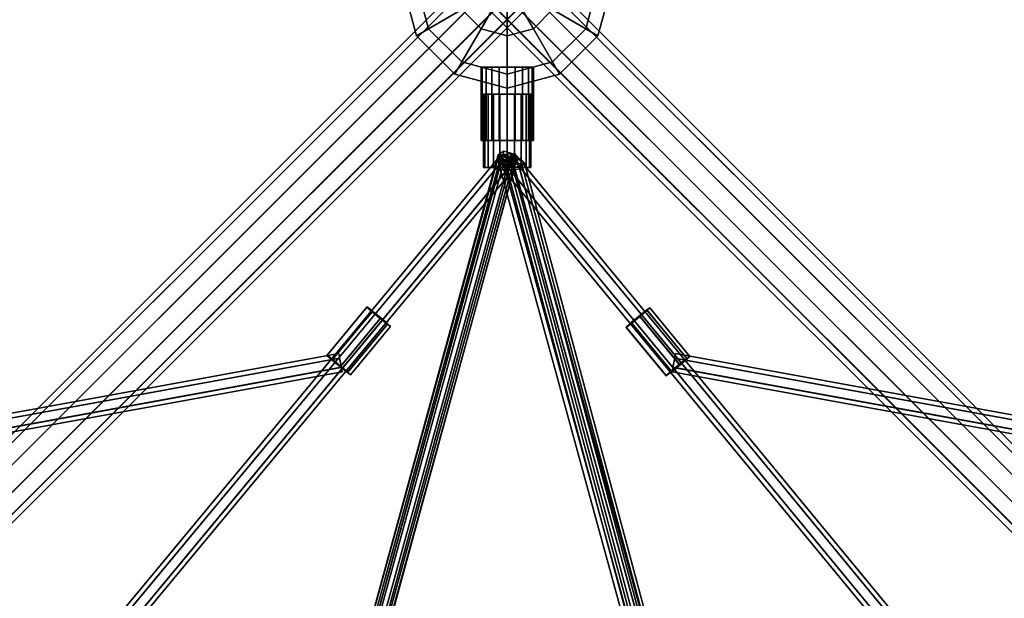
# Model space of a CAD drawing. Extents: x 11419 to 29947, y 25183 to 40276.
# Drawn here: x 20007 to 20947, y 37109 to 37662 of the extents above; entities that cross this region are included whole.
import ezdxf

# ---------------------------------------------------------------- set-up
doc = ezdxf.new("R2010")
doc.units = 0
for name, color, linetype in [('SMB_BEFESTIGUNGEN', 7, 'CONTINUOUS'), ('SMB_HOHLKUGELN', 7, 'CONTINUOUS'), ('SMB_RAUMNETZ', 7, 'CONTINUOUS'), ('SMB_ROHRGERUST', 7, 'CONTINUOUS'), ('SMB_SPIELEBENE', 7, 'CONTINUOUS')]:
    doc.layers.add(name, color=color, linetype=linetype)

# ---------------------------------------------------------------- blocks, each defined once
blk = doc.blocks.new('__18__')
at = {"layer": 'SMB_ROHRGERUST', "color": 1, "linetype": 'CONTINUOUS'}
for points in [[(19196.37, 36454.65, 3523.05), (20446.37, 37704.65, 1755.29), (20451.14, 37717.52, 1767.76), (19201.14, 36467.52, 3535.52)], [(19201.14, 36467.52, 3535.52), (20451.14, 37717.52, 1767.76), (20464, 37722.28, 1780.23), (19214, 36472.28, 3547.99)], [(19214, 36472.28, 3547.99), (20464, 37722.28, 1780.23), (20480.06, 37717.13, 1787.93), (19230.06, 36467.13, 3555.69)], [(19230.06, 36467.13, 3555.69), (20480.06, 37717.13, 1787.93), (20493.17, 37704.02, 1787.93), (19243.17, 36454.02, 3555.69)], [(19201.53, 36438.6, 3515.35), (20451.53, 37688.6, 1747.59), (20446.37, 37704.65, 1755.29), (19196.37, 36454.65, 3523.05)], [(19243.17, 36454.02, 3555.69), (20493.17, 37704.02, 1787.93), (20498.33, 37687.96, 1780.23), (19248.33, 36437.96, 3547.99)], [(19214.64, 36425.49, 3515.35), (20464.64, 37675.49, 1747.59), (20451.53, 37688.6, 1747.59), (19201.53, 36438.6, 3515.35)], [(19248.33, 36437.96, 3547.99), (20498.33, 37687.96, 1780.23), (20493.56, 37675.09, 1767.76), (19243.56, 36425.09, 3535.52)], [(19230.7, 36420.33, 3523.05), (20480.7, 37670.33, 1755.29), (20464.64, 37675.49, 1747.59), (19214.64, 36425.49, 3515.35)], [(19243.56, 36425.09, 3535.52), (20493.56, 37675.09, 1767.76), (20480.7, 37670.33, 1755.29), (19230.7, 36420.33, 3523.05)]]:
    blk.add_3dface(points, dxfattribs=at)
blk = doc.blocks.new('__21__')
at = {"layer": 'SMB_ROHRGERUST', "color": 1, "linetype": 'CONTINUOUS'}
for points in [[(21701.53, 36454.02, 3555.69), (20451.53, 37704.02, 1787.93), (20464.64, 37717.13, 1787.93), (21714.64, 36467.13, 3555.69)], [(21714.64, 36467.13, 3555.69), (20464.64, 37717.13, 1787.93), (20480.7, 37722.28, 1780.23), (21730.7, 36472.28, 3547.99)], [(21730.7, 36472.28, 3547.99), (20480.7, 37722.28, 1780.23), (20493.56, 37717.52, 1767.76), (21743.56, 36467.52, 3535.52)], [(21743.56, 36467.52, 3535.52), (20493.56, 37717.52, 1767.76), (20498.33, 37704.65, 1755.29), (21748.33, 36454.65, 3523.05)], [(21748.33, 36454.65, 3523.05), (20498.33, 37704.65, 1755.29), (20493.17, 37688.6, 1747.59), (21743.17, 36438.6, 3515.35)], [(21696.37, 36437.96, 3547.99), (20446.37, 37687.96, 1780.23), (20451.53, 37704.02, 1787.93), (21701.53, 36454.02, 3555.69)], [(21701.14, 36425.09, 3535.52), (20451.14, 37675.09, 1767.76), (20446.37, 37687.96, 1780.23), (21696.37, 36437.96, 3547.99)], [(21743.17, 36438.6, 3515.35), (20493.17, 37688.6, 1747.59), (20480.06, 37675.49, 1747.59), (21730.06, 36425.49, 3515.35)], [(21714, 36420.33, 3523.05), (20464, 37670.33, 1755.29), (20451.14, 37675.09, 1767.76), (21701.14, 36425.09, 3535.52)], [(21730.06, 36425.49, 3515.35), (20480.06, 37675.49, 1747.59), (20464, 37670.33, 1755.29), (21714, 36420.33, 3523.05)]]:
    blk.add_3dface(points, dxfattribs=at)
blk = doc.blocks.new('__30__')
at = {"layer": 'SMB_ROHRGERUST', "color": 1, "linetype": 'CONTINUOUS'}
for points in [[(19201.14, 36467.52), (20451.14, 37717.52, 1767.76), (20446.37, 37704.65, 1780.23), (19196.37, 36454.65, 12.47)], [(19214, 36472.28, -12.47), (20464, 37722.28, 1755.29), (20451.14, 37717.52, 1767.76), (19201.14, 36467.52)], [(19230.06, 36467.13, -20.17), (20480.06, 37717.13, 1747.59), (20464, 37722.28, 1755.29), (19214, 36472.28, -12.47)], [(19243.17, 36454.02, -20.17), (20493.17, 37704.02, 1747.59), (20480.06, 37717.13, 1747.59), (19230.06, 36467.13, -20.17)], [(19196.37, 36454.65, 12.47), (20446.37, 37704.65, 1780.23), (20451.53, 37688.6, 1787.93), (19201.53, 36438.6, 20.17)], [(19248.33, 36437.96, -12.47), (20498.33, 37687.96, 1755.29), (20493.17, 37704.02, 1747.59), (19243.17, 36454.02, -20.17)], [(19201.53, 36438.6, 20.17), (20451.53, 37688.6, 1787.93), (20464.64, 37675.49, 1787.93), (19214.64, 36425.49, 20.17)], [(19243.56, 36425.09), (20493.56, 37675.09, 1767.76), (20498.33, 37687.96, 1755.29), (19248.33, 36437.96, -12.47)], [(19214.64, 36425.49, 20.17), (20464.64, 37675.49, 1787.93), (20480.7, 37670.33, 1780.23), (19230.7, 36420.33, 12.47)], [(19230.7, 36420.33, 12.47), (20480.7, 37670.33, 1780.23), (20493.56, 37675.09, 1767.76), (19243.56, 36425.09)]]:
    blk.add_3dface(points, dxfattribs=at)
blk = doc.blocks.new('__33__')
at = {"layer": 'SMB_ROHRGERUST', "color": 1, "linetype": 'CONTINUOUS'}
for points in [[(21714.64, 36467.13, -20.17), (20464.64, 37717.13, 1747.59), (20451.53, 37704.02, 1747.59), (21701.53, 36454.02, -20.17)], [(21730.7, 36472.28, -12.47), (20480.7, 37722.28, 1755.29), (20464.64, 37717.13, 1747.59), (21714.64, 36467.13, -20.17)], [(21743.56, 36467.52), (20493.56, 37717.52, 1767.76), (20480.7, 37722.28, 1755.29), (21730.7, 36472.28, -12.47)], [(21748.33, 36454.65, 12.47), (20498.33, 37704.65, 1780.23), (20493.56, 37717.52, 1767.76), (21743.56, 36467.52)], [(21743.17, 36438.6, 20.17), (20493.17, 37688.6, 1787.93), (20498.33, 37704.65, 1780.23), (21748.33, 36454.65, 12.47)], [(21701.53, 36454.02, -20.17), (20451.53, 37704.02, 1747.59), (20446.37, 37687.96, 1755.29), (21696.37, 36437.96, -12.47)], [(21696.37, 36437.96, -12.47), (20446.37, 37687.96, 1755.29), (20451.14, 37675.09, 1767.76), (21701.14, 36425.09)], [(21730.06, 36425.49, 20.17), (20480.06, 37675.49, 1787.93), (20493.17, 37688.6, 1787.93), (21743.17, 36438.6, 20.17)], [(21701.14, 36425.09), (20451.14, 37675.09, 1767.76), (20464, 37670.33, 1780.23), (21714, 36420.33, 12.47)], [(21714, 36420.33, 12.47), (20464, 37670.33, 1780.23), (20480.06, 37675.49, 1787.93), (21730.06, 36425.49, 20.17)]]:
    blk.add_3dface(points, dxfattribs=at)
blk = doc.blocks.new('__176__')
at = {"layer": 'SMB_RAUMNETZ', "color": 1, "linetype": 'CONTINUOUS'}
for points in [[(21569.18, 37167.81, 1727.84), (20631.96, 37338.67, 1751.95), (20630.34, 37329.82, 1751.95), (21567.56, 37158.96, 1727.84)], [(21567.95, 37158.89, 1743.43), (20630.73, 37329.75, 1767.53), (20632.35, 37338.6, 1767.53), (21569.57, 37167.74, 1743.43)], [(21570.18, 37172.2, 1735.63), (20632.96, 37343.06, 1759.74), (20631.96, 37338.67, 1751.95), (21569.18, 37167.81, 1727.84)], [(21569.57, 37167.74, 1743.43), (20632.35, 37338.6, 1767.53), (20632.96, 37343.06, 1759.74), (21570.18, 37172.2, 1735.63)], [(21567.56, 37158.96, 1727.84), (20630.34, 37329.82, 1751.95), (20629.73, 37325.35, 1759.74), (21566.95, 37154.5, 1735.63)], [(21566.95, 37154.5, 1735.63), (20629.73, 37325.35, 1759.74), (20630.73, 37329.75, 1767.53), (21567.95, 37158.89, 1743.43)]]:
    blk.add_3dface(points, dxfattribs=at)
mesh = blk.add_polyface(dxfattribs=at)
corners = [(20630.73, 37329.75, 1767.53), (20630.34, 37329.82, 1751.95), (20629.73, 37325.35, 1759.74), (20632.35, 37338.6, 1767.53), (20631.96, 37338.67, 1751.95), (20632.96, 37343.06, 1759.74)]
mesh.append_faces([[corners[k] for k in face] for face in [(0, 1, 2), (4, 3, 5)]], dxfattribs={"vtx0": -1, "color": 1})
mesh.append_faces([[corners[k] for k in face] for face in [(1, 3, 4)]], dxfattribs={"vtx0": -1, "vtx1": -1, "color": 1})
mesh.append_faces([[corners[k] for k in face] for face in [(1, 0, 3)]], dxfattribs={"vtx0": -1, "vtx2": -1, "color": 1})
blk = doc.blocks.new('__177__')
at = {"layer": 'SMB_RAUMNETZ', "color": 1, "linetype": 'CONTINUOUS'}
for points in [[(19374.52, 37172.2, 1735.63), (20311.74, 37343.06, 1759.74), (20312.35, 37338.6, 1767.53), (19375.13, 37167.74, 1743.43)], [(19375.52, 37167.81, 1727.84), (20312.74, 37338.67, 1751.95), (20311.74, 37343.06, 1759.74), (19374.52, 37172.2, 1735.63)], [(19375.13, 37167.74, 1743.43), (20312.35, 37338.6, 1767.53), (20313.97, 37329.75, 1767.53), (19376.75, 37158.89, 1743.43)], [(19377.14, 37158.96, 1727.84), (20314.36, 37329.82, 1751.95), (20312.74, 37338.67, 1751.95), (19375.52, 37167.81, 1727.84)], [(19376.75, 37158.89, 1743.43), (20313.97, 37329.75, 1767.53), (20314.97, 37325.35, 1759.74), (19377.75, 37154.5, 1735.63)], [(19377.75, 37154.5, 1735.63), (20314.97, 37325.35, 1759.74), (20314.36, 37329.82, 1751.95), (19377.14, 37158.96, 1727.84)]]:
    blk.add_3dface(points, dxfattribs=at)
mesh = blk.add_polyface(dxfattribs=at)
corners = [(20314.36, 37329.82, 1751.95), (20313.97, 37329.75, 1767.53), (20314.97, 37325.35, 1759.74), (20312.35, 37338.6, 1767.53), (20312.74, 37338.67, 1751.95), (20311.74, 37343.06, 1759.74)]
mesh.append_faces([[corners[k] for k in face] for face in [(0, 1, 2), (3, 4, 5)]], dxfattribs={"vtx0": -1, "color": 1})
mesh.append_faces([[corners[k] for k in face] for face in [(1, 0, 3)]], dxfattribs={"vtx0": -1, "vtx1": -1, "color": 1})
mesh.append_faces([[corners[k] for k in face] for face in [(3, 0, 4)]], dxfattribs={"vtx0": -1, "vtx2": -1, "color": 1})
blk = doc.blocks.new('__216__')
at = {"layer": 'SMB_RAUMNETZ', "color": 1, "linetype": 'CONTINUOUS'}
for points in [[(19808.74, 36740.27, 1736.34), (20465.43, 37531.29, 1767.35), (20468.74, 37528.23, 1775.14), (19812.05, 36737.21, 1744.13)], [(19812.35, 36737.58, 1728.55), (20469.04, 37528.59, 1759.56), (20465.43, 37531.29, 1767.35), (19808.74, 36740.27, 1736.34)], [(19812.05, 36737.21, 1744.13), (20468.74, 37528.23, 1775.14), (20475.66, 37522.48, 1775.14), (19818.98, 36731.47, 1744.13)], [(19819.28, 36731.83, 1728.55), (20475.96, 37522.85, 1759.56), (20469.04, 37528.59, 1759.56), (19812.35, 36737.58, 1728.55)], [(19818.98, 36731.47, 1744.13), (20475.66, 37522.48, 1775.14), (20479.27, 37519.79, 1767.35), (19822.59, 36728.77, 1736.34)], [(19822.59, 36728.77, 1736.34), (20479.27, 37519.79, 1767.35), (20475.96, 37522.85, 1759.56), (19819.28, 36731.83, 1728.55)]]:
    blk.add_3dface(points, dxfattribs=at)
mesh = blk.add_polyface(dxfattribs=at)
corners = [(20465.43, 37531.29, 1767.35), (20475.96, 37522.85, 1759.56), (20469.04, 37528.59, 1759.56), (20479.27, 37519.79, 1767.35), (20468.74, 37528.23, 1775.14), (20475.66, 37522.48, 1775.14)]
mesh.append_faces([[corners[k] for k in face] for face in [(0, 1, 2), (3, 4, 5)]], dxfattribs={"vtx0": -1, "color": 1})
mesh.append_faces([[corners[k] for k in face] for face in [(1, 0, 3)]], dxfattribs={"vtx0": -1, "vtx1": -1, "color": 1})
mesh.append_faces([[corners[k] for k in face] for face in [(3, 0, 4)]], dxfattribs={"vtx0": -1, "vtx2": -1, "color": 1})
blk = doc.blocks.new('__217__')
at = {"layer": 'SMB_RAUMNETZ', "color": 1, "linetype": 'CONTINUOUS'}
for points in [[(21130.36, 36737.16, 1728.55), (20475.67, 37531.39, 1759.56), (20468.73, 37525.67, 1759.56), (21123.42, 36731.43, 1728.55)], [(21123.72, 36731.07, 1744.13), (20469.03, 37525.3, 1775.14), (20475.97, 37531.03, 1775.14), (21130.66, 36736.8, 1744.13)], [(21133.99, 36739.84, 1736.34), (20479.29, 37534.07, 1767.35), (20475.67, 37531.39, 1759.56), (21130.36, 36737.16, 1728.55)], [(21130.66, 36736.8, 1744.13), (20475.97, 37531.03, 1775.14), (20479.29, 37534.07, 1767.35), (21133.99, 36739.84, 1736.34)], [(21123.42, 36731.43, 1728.55), (20468.73, 37525.67, 1759.56), (20465.41, 37522.62, 1767.35), (21120.1, 36728.39, 1736.34)], [(21120.1, 36728.39, 1736.34), (20465.41, 37522.62, 1767.35), (20469.03, 37525.3, 1775.14), (21123.72, 36731.07, 1744.13)]]:
    blk.add_3dface(points, dxfattribs=at)
mesh = blk.add_polyface(dxfattribs=at)
corners = [(20465.41, 37522.62, 1767.35), (20475.67, 37531.39, 1759.56), (20468.73, 37525.67, 1759.56), (20479.29, 37534.07, 1767.35), (20469.03, 37525.3, 1775.14), (20475.97, 37531.03, 1775.14)]
mesh.append_faces([[corners[k] for k in face] for face in [(0, 1, 2), (3, 4, 5)]], dxfattribs={"vtx0": -1, "color": 1})
mesh.append_faces([[corners[k] for k in face] for face in [(1, 0, 3)]], dxfattribs={"vtx0": -1, "vtx1": -1, "color": 1})
mesh.append_faces([[corners[k] for k in face] for face in [(3, 0, 4)]], dxfattribs={"vtx0": -1, "vtx2": -1, "color": 1})
blk = doc.blocks.new('__218__')
at = {"layer": 'SMB_RAUMNETZ', "color": 1, "linetype": 'CONTINUOUS'}
for points in [[(20250.82, 36736.11, 1113.81), (20469.27, 37536.11, 1761.2), (20463.67, 37532.66, 1767.35), (20245.21, 36732.67, 1119.95)], [(20259.5, 36733.74, 1113.81), (20477.95, 37533.73, 1761.2), (20469.27, 37536.11, 1761.2), (20250.82, 36736.11, 1113.81)], [(20245.21, 36732.67, 1119.95), (20463.67, 37532.66, 1767.35), (20466.75, 37526.85, 1773.49), (20248.29, 36726.86, 1126.1)], [(20248.29, 36726.86, 1126.1), (20466.75, 37526.85, 1773.49), (20475.43, 37524.48, 1773.49), (20256.97, 36724.49, 1126.1)], [(20256.97, 36724.49, 1126.1), (20475.43, 37524.48, 1773.49), (20481.03, 37527.92, 1767.35), (20262.58, 36727.93, 1119.95)], [(20262.58, 36727.93, 1119.95), (20481.03, 37527.92, 1767.35), (20477.95, 37533.73, 1761.2), (20259.5, 36733.74, 1113.81)]]:
    blk.add_3dface(points, dxfattribs=at)
mesh = blk.add_polyface(dxfattribs=at)
corners = [(20463.67, 37532.66, 1767.35), (20477.95, 37533.73, 1761.2), (20469.27, 37536.11, 1761.2), (20481.03, 37527.92, 1767.35), (20466.75, 37526.85, 1773.49), (20475.43, 37524.48, 1773.49)]
mesh.append_faces([[corners[k] for k in face] for face in [(0, 1, 2), (3, 4, 5)]], dxfattribs={"vtx0": -1, "color": 1})
mesh.append_faces([[corners[k] for k in face] for face in [(1, 0, 3)]], dxfattribs={"vtx0": -1, "vtx1": -1, "color": 1})
mesh.append_faces([[corners[k] for k in face] for face in [(3, 0, 4)]], dxfattribs={"vtx0": -1, "vtx2": -1, "color": 1})
blk = doc.blocks.new('__219__')
at = {"layer": 'SMB_RAUMNETZ', "color": 1, "linetype": 'CONTINUOUS'}
for points in [[(20681.7, 36729.74, 2350.56), (20463.67, 37526.28, 1767.35), (20466.82, 37531.8, 1773.71), (20684.85, 36735.26, 2356.93)], [(20687.22, 36726.59, 2344.2), (20469.2, 37523.13, 1760.98), (20463.67, 37526.28, 1767.35), (20681.7, 36729.74, 2350.56)], [(20684.85, 36735.26, 2356.93), (20466.82, 37531.8, 1773.71), (20475.5, 37534.18, 1773.71), (20693.53, 36737.64, 2356.93)], [(20693.53, 36737.64, 2356.93), (20475.5, 37534.18, 1773.71), (20481.03, 37531.03, 1767.35), (20699.06, 36734.49, 2350.56)], [(20699.06, 36734.49, 2350.56), (20481.03, 37531.03, 1767.35), (20477.88, 37525.5, 1760.98), (20695.9, 36728.96, 2344.2)], [(20695.9, 36728.96, 2344.2), (20477.88, 37525.5, 1760.98), (20469.2, 37523.13, 1760.98), (20687.22, 36726.59, 2344.2)]]:
    blk.add_3dface(points, dxfattribs=at)
mesh = blk.add_polyface(dxfattribs=at)
corners = [(20463.67, 37526.28, 1767.35), (20477.88, 37525.5, 1760.98), (20469.2, 37523.13, 1760.98), (20481.03, 37531.03, 1767.35), (20466.82, 37531.8, 1773.71), (20475.5, 37534.18, 1773.71)]
mesh.append_faces([[corners[k] for k in face] for face in [(0, 1, 2), (3, 4, 5)]], dxfattribs={"vtx0": -1, "color": 1})
mesh.append_faces([[corners[k] for k in face] for face in [(1, 0, 3)]], dxfattribs={"vtx0": -1, "vtx1": -1, "color": 1})
mesh.append_faces([[corners[k] for k in face] for face in [(3, 0, 4)]], dxfattribs={"vtx0": -1, "vtx2": -1, "color": 1})
blk = doc.blocks.new('__220__')
at = {"layer": 'SMB_RAUMNETZ', "color": 1, "linetype": 'CONTINUOUS'}
for points in [[(20244.09, 36729.85, 2349.69), (20462.98, 37527.45, 1765.4), (20466.5, 37531.7, 1772.51), (20247.61, 36734.1, 2356.8)], [(20249.3, 36724.64, 2344.53), (20468.19, 37522.24, 1760.23), (20462.98, 37527.45, 1765.4), (20244.09, 36729.85, 2349.69)], [(20247.61, 36734.1, 2356.8), (20466.5, 37531.7, 1772.51), (20475.23, 37530.73, 1774.46), (20256.34, 36733.13, 2358.75)], [(20256.34, 36733.13, 2358.75), (20475.23, 37530.73, 1774.46), (20480.44, 37525.52, 1769.3), (20261.55, 36727.92, 2353.59)], [(20258.03, 36723.67, 2346.48), (20476.92, 37521.27, 1762.18), (20468.19, 37522.24, 1760.23), (20249.3, 36724.64, 2344.53)], [(20261.55, 36727.92, 2353.59), (20480.44, 37525.52, 1769.3), (20476.92, 37521.27, 1762.18), (20258.03, 36723.67, 2346.48)]]:
    blk.add_3dface(points, dxfattribs=at)
mesh = blk.add_polyface(dxfattribs=at)
corners = [(20462.98, 37527.45, 1765.4), (20476.92, 37521.27, 1762.18), (20468.19, 37522.24, 1760.23), (20480.44, 37525.52, 1769.3), (20466.5, 37531.7, 1772.51), (20475.23, 37530.73, 1774.46)]
mesh.append_faces([[corners[k] for k in face] for face in [(0, 1, 2), (3, 4, 5)]], dxfattribs={"vtx0": -1, "color": 1})
mesh.append_faces([[corners[k] for k in face] for face in [(1, 0, 3)]], dxfattribs={"vtx0": -1, "vtx1": -1, "color": 1})
mesh.append_faces([[corners[k] for k in face] for face in [(3, 0, 4)]], dxfattribs={"vtx0": -1, "vtx2": -1, "color": 1})
blk = doc.blocks.new('__221__')
at = {"layer": 'SMB_RAUMNETZ', "color": 1, "linetype": 'CONTINUOUS'}
for points in [[(20688.39, 36735.23, 1113.3), (20475.79, 37527.89, 1760.69), (20471.26, 37522.28, 1766.08), (20683.86, 36729.62, 1118.69)], [(20697.2, 36736.56, 1114.57), (20484.6, 37529.22, 1761.96), (20475.79, 37527.89, 1760.69), (20688.39, 36735.23, 1113.3)], [(20701.48, 36732.27, 1121.22), (20488.88, 37524.94, 1768.61), (20484.6, 37529.22, 1761.96), (20697.2, 36736.56, 1114.57)], [(20683.86, 36729.62, 1118.69), (20471.26, 37522.28, 1766.08), (20475.55, 37517.99, 1772.73), (20688.14, 36725.33, 1125.34)], [(20688.14, 36725.33, 1125.34), (20475.55, 37517.99, 1772.73), (20484.36, 37519.32, 1774), (20696.96, 36726.66, 1126.61)], [(20696.96, 36726.66, 1126.61), (20484.36, 37519.32, 1774), (20488.88, 37524.94, 1768.61), (20701.48, 36732.27, 1121.22)]]:
    blk.add_3dface(points, dxfattribs=at)
mesh = blk.add_polyface(dxfattribs=at)
corners = [(20471.26, 37522.28, 1766.08), (20484.6, 37529.22, 1761.96), (20475.79, 37527.89, 1760.69), (20488.88, 37524.94, 1768.61), (20475.55, 37517.99, 1772.73), (20484.36, 37519.32, 1774)]
mesh.append_faces([[corners[k] for k in face] for face in [(0, 1, 2), (3, 4, 5)]], dxfattribs={"vtx0": -1, "color": 1})
mesh.append_faces([[corners[k] for k in face] for face in [(1, 0, 3)]], dxfattribs={"vtx0": -1, "vtx1": -1, "color": 1})
mesh.append_faces([[corners[k] for k in face] for face in [(3, 0, 4)]], dxfattribs={"vtx0": -1, "vtx2": -1, "color": 1})
blk = doc.blocks.new('__277__')
at = {"layer": 'SMB_BEFESTIGUNGEN', "color": 1, "linetype": 'CONTINUOUS'}
for points in [[(20448.57, 37616.31, 1775.07), (20448.57, 37546.31, 1775.07), (20447.35, 37546.31, 1767.35), (20447.35, 37616.31, 1767.35)], [(20447.35, 37616.31, 1767.35), (20447.35, 37546.31, 1767.35), (20448.57, 37546.31, 1759.62), (20448.57, 37616.31, 1759.62)], [(20452.12, 37616.31, 1782.04), (20452.12, 37546.31, 1782.04), (20448.57, 37546.31, 1775.07), (20448.57, 37616.31, 1775.07)], [(20448.57, 37616.31, 1759.62), (20448.57, 37546.31, 1759.62), (20452.12, 37546.31, 1752.65), (20452.12, 37616.31, 1752.65)], [(20457.66, 37616.31, 1787.57), (20457.66, 37546.31, 1787.57), (20452.12, 37546.31, 1782.04), (20452.12, 37616.31, 1782.04)], [(20452.12, 37616.31, 1752.65), (20452.12, 37546.31, 1752.65), (20457.66, 37546.31, 1747.12), (20457.66, 37616.31, 1747.12)], [(20464.62, 37616.31, 1791.12), (20464.62, 37546.31, 1791.12), (20457.66, 37546.31, 1787.57), (20457.66, 37616.31, 1787.57)], [(20457.66, 37616.31, 1747.12), (20457.66, 37546.31, 1747.12), (20464.62, 37546.31, 1743.57), (20464.62, 37616.31, 1743.57)], [(20472.35, 37616.31, 1792.35), (20472.35, 37546.31, 1792.35), (20464.62, 37546.31, 1791.12), (20464.62, 37616.31, 1791.12)], [(20464.62, 37616.31, 1743.57), (20464.62, 37546.31, 1743.57), (20472.35, 37546.31, 1742.35), (20472.35, 37616.31, 1742.35)], [(20472.35, 37616.31, 1742.35), (20472.35, 37546.31, 1742.35), (20480.08, 37546.31, 1743.57), (20480.08, 37616.31, 1743.57)], [(20480.08, 37616.31, 1791.12), (20480.08, 37546.31, 1791.12), (20472.35, 37546.31, 1792.35), (20472.35, 37616.31, 1792.35)], [(20480.08, 37616.31, 1743.57), (20480.08, 37546.31, 1743.57), (20487.04, 37546.31, 1747.12), (20487.04, 37616.31, 1747.12)], [(20487.04, 37616.31, 1787.57), (20487.04, 37546.31, 1787.57), (20480.08, 37546.31, 1791.12), (20480.08, 37616.31, 1791.12)], [(20487.04, 37616.31, 1747.12), (20487.04, 37546.31, 1747.12), (20492.58, 37546.31, 1752.65), (20492.58, 37616.31, 1752.65)], [(20492.58, 37616.31, 1782.04), (20492.58, 37546.31, 1782.04), (20487.04, 37546.31, 1787.57), (20487.04, 37616.31, 1787.57)], [(20492.58, 37616.31, 1752.65), (20492.58, 37546.31, 1752.65), (20496.13, 37546.31, 1759.62), (20496.13, 37616.31, 1759.62)], [(20496.13, 37616.31, 1775.07), (20496.13, 37546.31, 1775.07), (20492.58, 37546.31, 1782.04), (20492.58, 37616.31, 1782.04)], [(20496.13, 37616.31, 1759.62), (20496.13, 37546.31, 1759.62), (20497.35, 37546.31, 1767.35), (20497.35, 37616.31, 1767.35)], [(20497.35, 37616.31, 1767.35), (20497.35, 37546.31, 1767.35), (20496.13, 37546.31, 1775.07), (20496.13, 37616.31, 1775.07)]]:
    blk.add_3dface(points, dxfattribs=at)
mesh = blk.add_polyface(dxfattribs=at)
corners = [(20464.62, 37616.31, 1743.57), (20480.08, 37616.31, 1743.57), (20472.35, 37616.31, 1742.35), (20457.66, 37616.31, 1747.12), (20487.04, 37616.31, 1747.12), (20452.12, 37616.31, 1752.65), (20492.58, 37616.31, 1752.65), (20448.57, 37616.31, 1759.62), (20496.13, 37616.31, 1759.62), (20447.35, 37616.31, 1767.35), (20497.35, 37616.31, 1767.35), (20448.57, 37616.31, 1775.07), (20496.13, 37616.31, 1775.07), (20452.12, 37616.31, 1782.04), (20492.58, 37616.31, 1782.04), (20457.66, 37616.31, 1787.57), (20487.04, 37616.31, 1787.57), (20464.62, 37616.31, 1791.12), (20480.08, 37616.31, 1791.12), (20472.35, 37616.31, 1792.35)]
mesh.append_faces([[corners[k] for k in face] for face in [(0, 1, 2), (18, 17, 19)]], dxfattribs={"vtx0": -1, "color": 1})
mesh.append_faces([[corners[k] for k in face] for face in [(1, 3, 4), (4, 5, 6), (6, 7, 8), (8, 9, 10), (10, 11, 12), (12, 13, 14), (14, 15, 16), (16, 17, 18)]], dxfattribs={"vtx0": -1, "vtx1": -1, "color": 1})
mesh.append_faces([[corners[k] for k in face] for face in [(1, 0, 3), (4, 3, 5), (6, 5, 7), (8, 7, 9), (10, 9, 11), (12, 11, 13), (14, 13, 15), (16, 15, 17)]], dxfattribs={"vtx0": -1, "vtx2": -1, "color": 1})
mesh = blk.add_polyface(dxfattribs=at)
corners = [(20480.08, 37546.31, 1743.57), (20464.62, 37546.31, 1743.57), (20472.35, 37546.31, 1742.35), (20487.04, 37546.31, 1747.12), (20457.66, 37546.31, 1747.12), (20492.58, 37546.31, 1752.65), (20452.12, 37546.31, 1752.65), (20496.13, 37546.31, 1759.62), (20448.57, 37546.31, 1759.62), (20497.35, 37546.31, 1767.35), (20447.35, 37546.31, 1767.35), (20496.13, 37546.31, 1775.07), (20448.57, 37546.31, 1775.07), (20492.58, 37546.31, 1782.04), (20452.12, 37546.31, 1782.04), (20487.04, 37546.31, 1787.57), (20457.66, 37546.31, 1787.57), (20480.08, 37546.31, 1791.12), (20464.62, 37546.31, 1791.12), (20472.35, 37546.31, 1792.35)]
mesh.append_faces([[corners[k] for k in face] for face in [(0, 1, 2), (18, 17, 19)]], dxfattribs={"vtx0": -1, "color": 1})
mesh.append_faces([[corners[k] for k in face] for face in [(1, 3, 4), (4, 5, 6), (6, 7, 8), (8, 9, 10), (10, 11, 12), (12, 13, 14), (14, 15, 16), (16, 17, 18)]], dxfattribs={"vtx0": -1, "vtx1": -1, "color": 1})
mesh.append_faces([[corners[k] for k in face] for face in [(1, 0, 3), (4, 3, 5), (6, 5, 7), (8, 7, 9), (10, 9, 11), (12, 11, 13), (14, 13, 15), (16, 15, 17)]], dxfattribs={"vtx0": -1, "vtx2": -1, "color": 1})
blk = doc.blocks.new('__289__')
at = {"layer": 'SMB_BEFESTIGUNGEN', "color": 1, "linetype": 'CONTINUOUS'}
for points in [[(20450.95, 37590.63, 1774.3), (20450.95, 37520.63, 1774.3), (20449.85, 37520.63, 1767.35), (20449.85, 37590.63, 1767.35)], [(20449.85, 37590.63, 1767.35), (20449.85, 37520.63, 1767.35), (20450.95, 37520.63, 1760.39), (20450.95, 37590.63, 1760.39)], [(20454.15, 37590.63, 1780.57), (20454.15, 37520.63, 1780.57), (20450.95, 37520.63, 1774.3), (20450.95, 37590.63, 1774.3)], [(20450.95, 37590.63, 1760.39), (20450.95, 37520.63, 1760.39), (20454.15, 37520.63, 1754.12), (20454.15, 37590.63, 1754.12)], [(20459.12, 37590.63, 1785.55), (20459.12, 37520.63, 1785.55), (20454.15, 37520.63, 1780.57), (20454.15, 37590.63, 1780.57)], [(20454.15, 37590.63, 1754.12), (20454.15, 37520.63, 1754.12), (20459.12, 37520.63, 1749.14), (20459.12, 37590.63, 1749.14)], [(20465.4, 37590.63, 1788.74), (20465.4, 37520.63, 1788.74), (20459.12, 37520.63, 1785.55), (20459.12, 37590.63, 1785.55)], [(20459.12, 37590.63, 1749.14), (20459.12, 37520.63, 1749.14), (20465.4, 37520.63, 1745.95), (20465.4, 37590.63, 1745.95)], [(20472.35, 37590.63, 1789.85), (20472.35, 37520.63, 1789.85), (20465.4, 37520.63, 1788.74), (20465.4, 37590.63, 1788.74)], [(20465.4, 37590.63, 1745.95), (20465.4, 37520.63, 1745.95), (20472.35, 37520.63, 1744.85), (20472.35, 37590.63, 1744.85)], [(20472.35, 37590.63, 1744.85), (20472.35, 37520.63, 1744.85), (20479.3, 37520.63, 1745.95), (20479.3, 37590.63, 1745.95)], [(20479.3, 37590.63, 1788.74), (20479.3, 37520.63, 1788.74), (20472.35, 37520.63, 1789.85), (20472.35, 37590.63, 1789.85)], [(20479.3, 37590.63, 1745.95), (20479.3, 37520.63, 1745.95), (20485.58, 37520.63, 1749.14), (20485.58, 37590.63, 1749.14)], [(20485.58, 37590.63, 1785.55), (20485.58, 37520.63, 1785.55), (20479.3, 37520.63, 1788.74), (20479.3, 37590.63, 1788.74)], [(20485.58, 37590.63, 1749.14), (20485.58, 37520.63, 1749.14), (20490.55, 37520.63, 1754.12), (20490.55, 37590.63, 1754.12)], [(20490.55, 37590.63, 1780.57), (20490.55, 37520.63, 1780.57), (20485.58, 37520.63, 1785.55), (20485.58, 37590.63, 1785.55)], [(20490.55, 37590.63, 1754.12), (20490.55, 37520.63, 1754.12), (20493.75, 37520.63, 1760.39), (20493.75, 37590.63, 1760.39)], [(20493.75, 37590.63, 1774.3), (20493.75, 37520.63, 1774.3), (20490.55, 37520.63, 1780.57), (20490.55, 37590.63, 1780.57)], [(20493.75, 37590.63, 1760.39), (20493.75, 37520.63, 1760.39), (20494.85, 37520.63, 1767.35), (20494.85, 37590.63, 1767.35)], [(20494.85, 37590.63, 1767.35), (20494.85, 37520.63, 1767.35), (20493.75, 37520.63, 1774.3), (20493.75, 37590.63, 1774.3)]]:
    blk.add_3dface(points, dxfattribs=at)
mesh = blk.add_polyface(dxfattribs=at)
corners = [(20465.4, 37590.63, 1745.95), (20479.3, 37590.63, 1745.95), (20472.35, 37590.63, 1744.85), (20459.12, 37590.63, 1749.14), (20485.58, 37590.63, 1749.14), (20454.15, 37590.63, 1754.12), (20490.55, 37590.63, 1754.12), (20450.95, 37590.63, 1760.39), (20493.75, 37590.63, 1760.39), (20449.85, 37590.63, 1767.35), (20494.85, 37590.63, 1767.35), (20450.95, 37590.63, 1774.3), (20493.75, 37590.63, 1774.3), (20454.15, 37590.63, 1780.57), (20490.55, 37590.63, 1780.57), (20459.12, 37590.63, 1785.55), (20485.58, 37590.63, 1785.55), (20465.4, 37590.63, 1788.74), (20479.3, 37590.63, 1788.74), (20472.35, 37590.63, 1789.85)]
mesh.append_faces([[corners[k] for k in face] for face in [(0, 1, 2), (18, 17, 19)]], dxfattribs={"vtx0": -1, "color": 1})
mesh.append_faces([[corners[k] for k in face] for face in [(1, 3, 4), (4, 5, 6), (6, 7, 8), (8, 9, 10), (10, 11, 12), (12, 13, 14), (14, 15, 16), (16, 17, 18)]], dxfattribs={"vtx0": -1, "vtx1": -1, "color": 1})
mesh.append_faces([[corners[k] for k in face] for face in [(1, 0, 3), (4, 3, 5), (6, 5, 7), (8, 7, 9), (10, 9, 11), (12, 11, 13), (14, 13, 15), (16, 15, 17)]], dxfattribs={"vtx0": -1, "vtx2": -1, "color": 1})
mesh = blk.add_polyface(dxfattribs=at)
corners = [(20479.3, 37520.63, 1745.95), (20465.4, 37520.63, 1745.95), (20472.35, 37520.63, 1744.85), (20485.58, 37520.63, 1749.14), (20459.12, 37520.63, 1749.14), (20490.55, 37520.63, 1754.12), (20454.15, 37520.63, 1754.12), (20493.75, 37520.63, 1760.39), (20450.95, 37520.63, 1760.39), (20494.85, 37520.63, 1767.35), (20449.85, 37520.63, 1767.35), (20493.75, 37520.63, 1774.3), (20450.95, 37520.63, 1774.3), (20490.55, 37520.63, 1780.57), (20454.15, 37520.63, 1780.57), (20485.58, 37520.63, 1785.55), (20459.12, 37520.63, 1785.55), (20479.3, 37520.63, 1788.74), (20465.4, 37520.63, 1788.74), (20472.35, 37520.63, 1789.85)]
mesh.append_faces([[corners[k] for k in face] for face in [(0, 1, 2), (18, 17, 19)]], dxfattribs={"vtx0": -1, "color": 1})
mesh.append_faces([[corners[k] for k in face] for face in [(1, 3, 4), (4, 5, 6), (6, 7, 8), (8, 9, 10), (10, 11, 12), (12, 13, 14), (14, 15, 16), (16, 17, 18)]], dxfattribs={"vtx0": -1, "vtx1": -1, "color": 1})
mesh.append_faces([[corners[k] for k in face] for face in [(1, 0, 3), (4, 3, 5), (6, 5, 7), (8, 7, 9), (10, 9, 11), (12, 11, 13), (14, 13, 15), (16, 15, 17)]], dxfattribs={"vtx0": -1, "vtx2": -1, "color": 1})
blk = doc.blocks.new('__453__')
at = {"layer": 'SMB_BEFESTIGUNGEN', "color": 2, "linetype": 'CONTINUOUS'}
for points in [[(20300.41, 37341.4, 1752.26), (20338.71, 37387.55, 1754.1), (20338.49, 37387.32, 1764.36), (20300.19, 37341.18, 1762.52)], [(20300.19, 37341.18, 1762.52), (20338.49, 37387.32, 1764.36), (20343.4, 37382.94, 1772.23), (20305.09, 37336.8, 1770.39)], [(20305.66, 37337.36, 1744.43), (20343.96, 37383.51, 1746.26), (20338.71, 37387.55, 1754.1), (20300.41, 37341.4, 1752.26)], [(20305.09, 37336.8, 1770.39), (20343.4, 37382.94, 1772.23), (20351.13, 37376.45, 1774.04), (20312.83, 37330.3, 1772.2)], [(20313.47, 37330.94, 1742.67), (20351.77, 37377.09, 1744.51), (20343.96, 37383.51, 1746.26), (20305.66, 37337.36, 1744.43)], [(20312.83, 37330.3, 1772.2), (20351.13, 37376.45, 1774.04), (20358.08, 37370.88, 1768.94), (20319.77, 37324.74, 1767.1)], [(20320.19, 37325.16, 1747.83), (20358.5, 37371.3, 1749.66), (20351.77, 37377.09, 1744.51), (20313.47, 37330.94, 1742.67)], [(20319.77, 37324.74, 1767.1), (20358.08, 37370.88, 1768.94), (20360.99, 37368.85, 1759.31), (20322.68, 37322.71, 1757.47)], [(20322.68, 37322.71, 1757.47), (20360.99, 37368.85, 1759.31), (20358.5, 37371.3, 1749.66), (20320.19, 37325.16, 1747.83)]]:
    blk.add_3dface(points, dxfattribs=at)
mesh = blk.add_polyface(dxfattribs=at)
corners = [(20343.96, 37383.51, 1746.26), (20358.5, 37371.3, 1749.66), (20351.77, 37377.09, 1744.51), (20338.71, 37387.55, 1754.1), (20360.99, 37368.85, 1759.31), (20338.49, 37387.32, 1764.36), (20358.08, 37370.88, 1768.94), (20343.4, 37382.94, 1772.23), (20351.13, 37376.45, 1774.04)]
mesh.append_faces([[corners[k] for k in face] for face in [(0, 1, 2), (6, 7, 8)]], dxfattribs={"vtx0": -1, "color": 2})
mesh.append_faces([[corners[k] for k in face] for face in [(1, 3, 4), (4, 5, 6)]], dxfattribs={"vtx0": -1, "vtx1": -1, "color": 2})
mesh.append_faces([[corners[k] for k in face] for face in [(1, 0, 3), (4, 3, 5), (6, 5, 7)]], dxfattribs={"vtx0": -1, "vtx2": -1, "color": 2})
mesh = blk.add_polyface(dxfattribs=at)
corners = [(20320.19, 37325.16, 1747.83), (20305.66, 37337.36, 1744.43), (20313.47, 37330.94, 1742.67), (20300.41, 37341.4, 1752.26), (20322.68, 37322.71, 1757.47), (20300.19, 37341.18, 1762.52), (20319.77, 37324.74, 1767.1), (20305.09, 37336.8, 1770.39), (20312.83, 37330.3, 1772.2)]
mesh.append_faces([[corners[k] for k in face] for face in [(0, 1, 2), (7, 6, 8)]], dxfattribs={"vtx0": -1, "color": 2})
mesh.append_faces([[corners[k] for k in face] for face in [(1, 0, 3), (3, 4, 5), (5, 6, 7)]], dxfattribs={"vtx0": -1, "vtx1": -1, "color": 2})
mesh.append_faces([[corners[k] for k in face] for face in [(3, 0, 4), (5, 4, 6)]], dxfattribs={"vtx0": -1, "vtx2": -1, "color": 2})
blk = doc.blocks.new('__454__')
at = {"layer": 'SMB_BEFESTIGUNGEN', "color": 2, "linetype": 'CONTINUOUS'}
for points in [[(20646.47, 37340.28, 1759.76), (20608.33, 37386.56, 1761.6), (20605.45, 37384.57, 1751.95), (20643.6, 37338.3, 1750.11)], [(20643.93, 37337.81, 1769.39), (20605.78, 37384.08, 1771.22), (20608.33, 37386.56, 1761.6), (20646.47, 37340.28, 1759.76)], [(20636.65, 37332.78, 1744.96), (20598.5, 37379.05, 1746.8), (20590.74, 37372.58, 1748.55), (20628.88, 37326.3, 1746.71)], [(20629.33, 37325.64, 1772.68), (20591.19, 37371.92, 1774.52), (20599.02, 37378.3, 1776.33), (20637.16, 37332.02, 1774.49)], [(20643.6, 37338.3, 1750.11), (20605.45, 37384.57, 1751.95), (20598.5, 37379.05, 1746.8), (20636.65, 37332.78, 1744.96)], [(20637.16, 37332.02, 1774.49), (20599.02, 37378.3, 1776.33), (20605.78, 37384.08, 1771.22), (20643.93, 37337.81, 1769.39)], [(20628.88, 37326.3, 1746.71), (20590.74, 37372.58, 1748.55), (20585.78, 37368.19, 1756.39), (20623.93, 37321.91, 1754.55)], [(20623.93, 37321.91, 1754.55), (20585.78, 37368.19, 1756.39), (20585.96, 37367.93, 1766.64), (20624.11, 37321.65, 1764.8)], [(20624.11, 37321.65, 1764.8), (20585.96, 37367.93, 1766.64), (20591.19, 37371.92, 1774.52), (20629.33, 37325.64, 1772.68)]]:
    blk.add_3dface(points, dxfattribs=at)
mesh = blk.add_polyface(dxfattribs=at)
corners = [(20590.74, 37372.58, 1748.55), (20605.45, 37384.57, 1751.95), (20598.5, 37379.05, 1746.8), (20585.78, 37368.19, 1756.39), (20608.33, 37386.56, 1761.6), (20585.96, 37367.93, 1766.64), (20605.78, 37384.08, 1771.22), (20591.19, 37371.92, 1774.52), (20599.02, 37378.3, 1776.33)]
mesh.append_faces([[corners[k] for k in face] for face in [(0, 1, 2), (6, 7, 8)]], dxfattribs={"vtx0": -1, "color": 2})
mesh.append_faces([[corners[k] for k in face] for face in [(1, 3, 4), (4, 5, 6)]], dxfattribs={"vtx0": -1, "vtx1": -1, "color": 2})
mesh.append_faces([[corners[k] for k in face] for face in [(1, 0, 3), (4, 3, 5), (6, 5, 7)]], dxfattribs={"vtx0": -1, "vtx2": -1, "color": 2})
mesh = blk.add_polyface(dxfattribs=at)
corners = [(20643.6, 37338.3, 1750.11), (20628.88, 37326.3, 1746.71), (20636.65, 37332.78, 1744.96), (20623.93, 37321.91, 1754.55), (20646.47, 37340.28, 1759.76), (20624.11, 37321.65, 1764.8), (20643.93, 37337.81, 1769.39), (20629.33, 37325.64, 1772.68), (20637.16, 37332.02, 1774.49)]
mesh.append_faces([[corners[k] for k in face] for face in [(0, 1, 2), (7, 6, 8)]], dxfattribs={"vtx0": -1, "color": 2})
mesh.append_faces([[corners[k] for k in face] for face in [(1, 0, 3), (3, 4, 5), (5, 6, 7)]], dxfattribs={"vtx0": -1, "vtx1": -1, "color": 2})
mesh.append_faces([[corners[k] for k in face] for face in [(3, 0, 4), (5, 4, 6)]], dxfattribs={"vtx0": -1, "vtx2": -1, "color": 2})
blk = doc.blocks.new('__557__')
at = {"layer": 'SMB_SPIELEBENE', "color": 1, "linetype": 'CONTINUOUS'}
for points in [[(29946.64, 25182.65, -2), (29946.64, 40276.31, -2), (11418.82, 40276.31, -2), (11418.82, 25182.65, -2)], [(11418.82, 25182.65), (11418.82, 40276.31), (29946.64, 40276.31), (29946.64, 25182.65)]]:
    blk.add_3dface(points, dxfattribs=at)
blk = doc.blocks.new('__570__')
at = {"layer": 'SMB_HOHLKUGELN', "color": 1, "linetype": 'CONTINUOUS'}
for points in [[(20472.35, 37796.31, 1767.35), (20472.35, 37782.91, 1817.35), (20429.05, 37771.31, 1817.35), (20422.35, 37782.91, 1767.35)], [(20472.35, 37782.91, 1717.35), (20472.35, 37796.31, 1767.35), (20422.35, 37782.91, 1767.35), (20429.05, 37771.31, 1717.35)], [(20522.35, 37782.91, 1767.35), (20515.65, 37771.31, 1817.35), (20472.35, 37782.91, 1817.35), (20472.35, 37796.31, 1767.35)], [(20515.65, 37771.31, 1717.35), (20522.35, 37782.91, 1767.35), (20472.35, 37796.31, 1767.35), (20472.35, 37782.91, 1717.35)], [(20422.35, 37782.91, 1767.35), (20429.05, 37771.31, 1817.35), (20397.35, 37739.61, 1817.35), (20385.75, 37746.31, 1767.35)], [(20429.05, 37771.31, 1717.35), (20422.35, 37782.91, 1767.35), (20385.75, 37746.31, 1767.35), (20397.35, 37739.61, 1717.35)], [(20472.35, 37782.91, 1817.35), (20472.35, 37746.31, 1853.95), (20447.35, 37739.61, 1853.95), (20429.05, 37771.31, 1817.35)], [(20472.35, 37746.31, 1680.74), (20472.35, 37782.91, 1717.35), (20429.05, 37771.31, 1717.35), (20447.35, 37739.61, 1680.74)], [(20515.65, 37771.31, 1817.35), (20497.35, 37739.61, 1853.95), (20472.35, 37746.31, 1853.95), (20472.35, 37782.91, 1817.35)], [(20497.35, 37739.61, 1680.74), (20515.65, 37771.31, 1717.35), (20472.35, 37782.91, 1717.35), (20472.35, 37746.31, 1680.74)], [(20558.95, 37746.31, 1767.35), (20547.35, 37739.61, 1817.35), (20515.65, 37771.31, 1817.35), (20522.35, 37782.91, 1767.35)], [(20547.35, 37739.61, 1717.35), (20558.95, 37746.31, 1767.35), (20522.35, 37782.91, 1767.35), (20515.65, 37771.31, 1717.35)], [(20429.05, 37771.31, 1817.35), (20447.35, 37739.61, 1853.95), (20429.05, 37721.31, 1853.95), (20397.35, 37739.61, 1817.35)], [(20447.35, 37739.61, 1680.74), (20429.05, 37771.31, 1717.35), (20397.35, 37739.61, 1717.35), (20429.05, 37721.31, 1680.74)], [(20547.35, 37739.61, 1817.35), (20515.65, 37721.31, 1853.95), (20497.35, 37739.61, 1853.95), (20515.65, 37771.31, 1817.35)], [(20515.65, 37721.31, 1680.74), (20547.35, 37739.61, 1717.35), (20515.65, 37771.31, 1717.35), (20497.35, 37739.61, 1680.74)], [(20385.75, 37746.31, 1767.35), (20397.35, 37739.61, 1817.35), (20385.75, 37696.31, 1817.35), (20372.35, 37696.31, 1767.35)], [(20397.35, 37739.61, 1717.35), (20385.75, 37746.31, 1767.35), (20372.35, 37696.31, 1767.35), (20385.75, 37696.31, 1717.35)], [(20472.35, 37746.31, 1853.95), (20472.35, 37696.31, 1867.35), (20447.35, 37739.61, 1853.95)], [(20472.35, 37696.31, 1667.35), (20472.35, 37746.31, 1680.74), (20447.35, 37739.61, 1680.74)], [(20497.35, 37739.61, 1853.95), (20472.35, 37696.31, 1867.35), (20472.35, 37746.31, 1853.95)], [(20472.35, 37696.31, 1667.35), (20497.35, 37739.61, 1680.74), (20472.35, 37746.31, 1680.74)], [(20572.35, 37696.31, 1767.35), (20558.95, 37696.31, 1817.35), (20547.35, 37739.61, 1817.35), (20558.95, 37746.31, 1767.35)], [(20558.95, 37696.31, 1717.35), (20572.35, 37696.31, 1767.35), (20558.95, 37746.31, 1767.35), (20547.35, 37739.61, 1717.35)], [(20397.35, 37739.61, 1817.35), (20429.05, 37721.31, 1853.95), (20422.35, 37696.31, 1853.95), (20385.75, 37696.31, 1817.35)], [(20429.05, 37721.31, 1680.74), (20397.35, 37739.61, 1717.35), (20385.75, 37696.31, 1717.35), (20422.35, 37696.31, 1680.74)], [(20447.35, 37739.61, 1853.95), (20472.35, 37696.31, 1867.35), (20429.05, 37721.31, 1853.95)], [(20472.35, 37696.31, 1667.35), (20447.35, 37739.61, 1680.74), (20429.05, 37721.31, 1680.74)], [(20515.65, 37721.31, 1853.95), (20472.35, 37696.31, 1867.35), (20497.35, 37739.61, 1853.95)], [(20472.35, 37696.31, 1667.35), (20515.65, 37721.31, 1680.74), (20497.35, 37739.61, 1680.74)], [(20558.95, 37696.31, 1817.35), (20522.35, 37696.31, 1853.95), (20515.65, 37721.31, 1853.95), (20547.35, 37739.61, 1817.35)], [(20522.35, 37696.31, 1680.74), (20558.95, 37696.31, 1717.35), (20547.35, 37739.61, 1717.35), (20515.65, 37721.31, 1680.74)], [(20429.05, 37721.31, 1853.95), (20472.35, 37696.31, 1867.35), (20422.35, 37696.31, 1853.95)], [(20472.35, 37696.31, 1667.35), (20429.05, 37721.31, 1680.74), (20422.35, 37696.31, 1680.74)], [(20522.35, 37696.31, 1853.95), (20472.35, 37696.31, 1867.35), (20515.65, 37721.31, 1853.95)], [(20472.35, 37696.31, 1667.35), (20522.35, 37696.31, 1680.74), (20515.65, 37721.31, 1680.74)], [(20372.35, 37696.31, 1767.35), (20385.75, 37696.31, 1817.35), (20397.35, 37653, 1817.35), (20385.75, 37646.31, 1767.35)], [(20385.75, 37696.31, 1717.35), (20372.35, 37696.31, 1767.35), (20385.75, 37646.31, 1767.35), (20397.35, 37653, 1717.35)], [(20385.75, 37696.31, 1817.35), (20422.35, 37696.31, 1853.95), (20429.05, 37671.31, 1853.95), (20397.35, 37653, 1817.35)], [(20422.35, 37696.31, 1680.74), (20385.75, 37696.31, 1717.35), (20397.35, 37653, 1717.35), (20429.05, 37671.31, 1680.74)], [(20422.35, 37696.31, 1853.95), (20472.35, 37696.31, 1867.35), (20429.05, 37671.31, 1853.95)], [(20472.35, 37696.31, 1667.35), (20422.35, 37696.31, 1680.74), (20429.05, 37671.31, 1680.74)], [(20429.05, 37671.31, 1853.95), (20472.35, 37696.31, 1867.35), (20447.35, 37653, 1853.95)], [(20472.35, 37696.31, 1667.35), (20429.05, 37671.31, 1680.74), (20447.35, 37653, 1680.74)], [(20447.35, 37653, 1853.95), (20472.35, 37696.31, 1867.35), (20472.35, 37646.31, 1853.95)], [(20472.35, 37696.31, 1667.35), (20447.35, 37653, 1680.74), (20472.35, 37646.31, 1680.74)], [(20472.35, 37696.31, 1667.35), (20472.35, 37646.31, 1680.74), (20497.35, 37653, 1680.74)], [(20515.65, 37671.31, 1853.95), (20472.35, 37696.31, 1867.35), (20522.35, 37696.31, 1853.95)], [(20472.35, 37696.31, 1667.35), (20515.65, 37671.31, 1680.74), (20522.35, 37696.31, 1680.74)], [(20497.35, 37653, 1853.95), (20472.35, 37696.31, 1867.35), (20515.65, 37671.31, 1853.95)], [(20472.35, 37696.31, 1667.35), (20497.35, 37653, 1680.74), (20515.65, 37671.31, 1680.74)], [(20472.35, 37646.31, 1853.95), (20472.35, 37696.31, 1867.35), (20497.35, 37653, 1853.95)], [(20547.35, 37653, 1817.35), (20515.65, 37671.31, 1853.95), (20522.35, 37696.31, 1853.95), (20558.95, 37696.31, 1817.35)], [(20515.65, 37671.31, 1680.74), (20547.35, 37653, 1717.35), (20558.95, 37696.31, 1717.35), (20522.35, 37696.31, 1680.74)], [(20558.95, 37646.31, 1767.35), (20547.35, 37653, 1817.35), (20558.95, 37696.31, 1817.35), (20572.35, 37696.31, 1767.35)], [(20547.35, 37653, 1717.35), (20558.95, 37646.31, 1767.35), (20572.35, 37696.31, 1767.35), (20558.95, 37696.31, 1717.35)], [(20397.35, 37653, 1817.35), (20429.05, 37671.31, 1853.95), (20447.35, 37653, 1853.95), (20429.05, 37621.31, 1817.35)], [(20429.05, 37671.31, 1680.74), (20397.35, 37653, 1717.35), (20429.05, 37621.31, 1717.35), (20447.35, 37653, 1680.74)], [(20515.65, 37621.31, 1817.35), (20497.35, 37653, 1853.95), (20515.65, 37671.31, 1853.95), (20547.35, 37653, 1817.35)], [(20497.35, 37653, 1680.74), (20515.65, 37621.31, 1717.35), (20547.35, 37653, 1717.35), (20515.65, 37671.31, 1680.74)], [(20385.75, 37646.31, 1767.35), (20397.35, 37653, 1817.35), (20429.05, 37621.31, 1817.35), (20422.35, 37609.7, 1767.35)], [(20397.35, 37653, 1717.35), (20385.75, 37646.31, 1767.35), (20422.35, 37609.7, 1767.35), (20429.05, 37621.31, 1717.35)], [(20429.05, 37621.31, 1817.35), (20447.35, 37653, 1853.95), (20472.35, 37646.31, 1853.95), (20472.35, 37609.7, 1817.35)], [(20447.35, 37653, 1680.74), (20429.05, 37621.31, 1717.35), (20472.35, 37609.7, 1717.35), (20472.35, 37646.31, 1680.74)], [(20472.35, 37609.7, 1817.35), (20472.35, 37646.31, 1853.95), (20497.35, 37653, 1853.95), (20515.65, 37621.31, 1817.35)], [(20472.35, 37646.31, 1680.74), (20472.35, 37609.7, 1717.35), (20515.65, 37621.31, 1717.35), (20497.35, 37653, 1680.74)], [(20522.35, 37609.7, 1767.35), (20515.65, 37621.31, 1817.35), (20547.35, 37653, 1817.35), (20558.95, 37646.31, 1767.35)], [(20515.65, 37621.31, 1717.35), (20522.35, 37609.7, 1767.35), (20558.95, 37646.31, 1767.35), (20547.35, 37653, 1717.35)], [(20422.35, 37609.7, 1767.35), (20429.05, 37621.31, 1817.35), (20472.35, 37609.7, 1817.35), (20472.35, 37596.31, 1767.35)], [(20429.05, 37621.31, 1717.35), (20422.35, 37609.7, 1767.35), (20472.35, 37596.31, 1767.35), (20472.35, 37609.7, 1717.35)], [(20472.35, 37596.31, 1767.35), (20472.35, 37609.7, 1817.35), (20515.65, 37621.31, 1817.35), (20522.35, 37609.7, 1767.35)], [(20472.35, 37609.7, 1717.35), (20472.35, 37596.31, 1767.35), (20522.35, 37609.7, 1767.35), (20515.65, 37621.31, 1717.35)]]:
    blk.add_3dface(points, dxfattribs=at)

msp = doc.modelspace()

# ---------------------------------------------------------------- block references
at = {"layer": 'SMB_BEFESTIGUNGEN', "color": 1, "linetype": 'CONTINUOUS'}
for name in ['__277__', '__289__']:
    msp.add_blockref(name, (0, 0), dxfattribs=at)
at = {"layer": 'SMB_BEFESTIGUNGEN', "color": 2, "linetype": 'CONTINUOUS'}
for name in ['__453__', '__454__']:
    msp.add_blockref(name, (0, 0), dxfattribs=at)
at = {"layer": 'SMB_HOHLKUGELN', "color": 1, "linetype": 'CONTINUOUS'}
msp.add_blockref('__570__', (0, 0), dxfattribs=at)
at = {"layer": 'SMB_RAUMNETZ', "color": 1, "linetype": 'CONTINUOUS'}
for name in ['__218__', '__216__', '__220__', '__219__', '__217__', '__221__', '__177__', '__176__']:
    msp.add_blockref(name, (0, 0), dxfattribs=at)
at = {"layer": 'SMB_ROHRGERUST', "color": 1, "linetype": 'CONTINUOUS'}
for name in ['__18__', '__30__', '__21__', '__33__']:
    msp.add_blockref(name, (0, 0), dxfattribs=at)
at = {"layer": 'SMB_SPIELEBENE', "color": 1, "linetype": 'CONTINUOUS'}
msp.add_blockref('__557__', (0, 0), dxfattribs=at)

doc.saveas('drawing.dxf')
